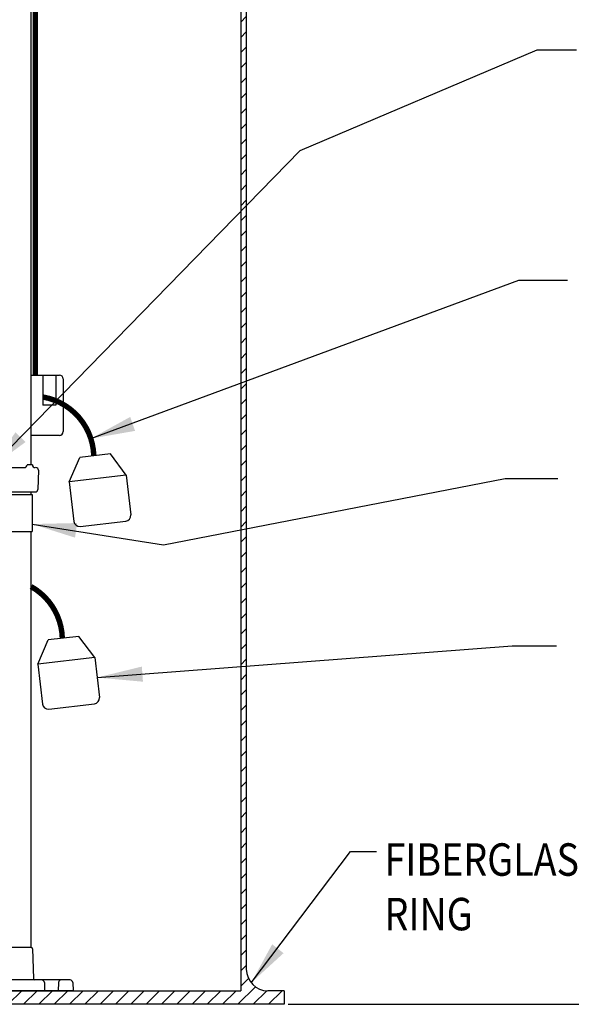
# Model space of a CAD drawing. Units: inches. Extents: x 7 to 678, y 7 to 474.
# Drawn here: x 127 to 152, y 97 to 142 of the extents above; entities that cross this region are included whole.
import ezdxf

# ---------------------------------------------------------------- set-up
doc = ezdxf.new("R2010")
doc.units = ezdxf.units.IN
doc.header["$LTSCALE"] = 14
doc.header["$MEASUREMENT"] = 0
doc.layers.get('DEFPOINTS').update_dxf_attribs({"linetype": 'CONTINUOUS'})
doc.layers.add('DIM', color=1, linetype='CONTINUOUS')
doc.layers.add('OBJECT', color=7, linetype='CONTINUOUS')
doc.styles.add('ROMANS', font='ROMANS.shx', dxfattribs={"width": 0.85, "height": 1.5})
doc.dimstyles.new('ACAD', dxfattribs={"dimtxt": 0.125, "dimasz": 1.963525, "dimexe": 0.18, "dimexo": 0.1875, "dimgap": 0.09, "dimtad": 0, "dimtih": 1, "dimtoh": 1, "dimdec": 8, "dimzin": 4, "dimdsep": 46, "dimtxsty": 'ROMANS', "dimcen": 0.125, "dimadec": 0, "dimazin": 0, "dimtfac": 1, "dimtdec": 8, "dimtofl": 0, "dimtmove": 2, "dimatfit": 3, "dimfxl": 0, "dimtolj": 1, "dimtzin": 4, "dimarcsym": 0})

msp = doc.modelspace()

# ---------------------------------------------------------------- hatches: boundary and pattern name
at = {"layer": 'OBJECT'}
h = msp.add_hatch(dxfattribs=at)
h.set_pattern_fill('ANSI31', color=256, scale=4, style=0)
h.set_pattern_definition([(45, (-12.3547, -32.83506), (-0.3535534, 0.3535534), [])])
h.paths.add_polyline_path([(138.25, 192.209), (139, 192.209), (139, 192.709), (137, 192.709), (137, 186.142), (137.25, 186.279), (137.25, 191.209, -0.414214)])
h.paths.add_polyline_path([(101, 192.709), (99, 192.709), (99, 192.209), (99.75, 192.209, -0.414214), (100.75, 191.209), (100.75, 185.906), (101, 185.906)])
h.paths.add_polyline_path([(101, 183.513), (100.75, 183.513), (100.75, 138.785), (101, 138.705)])
h.paths.add_polyline_path([(101, 132.659), (100.75, 132.688), (100.75, 125.174), (101, 125.068)])
h.paths.add_polyline_path([(101, 138.705), (100.75, 138.785), (100.75, 132.688), (101, 132.659)])
h.paths.add_polyline_path([(101, 125.068), (100.75, 125.174), (100.75, 117.42), (101, 117.35)])
h.paths.add_polyline_path([(101, 117.35), (100.75, 117.42), (100.75, 104.072), (101, 103.882)])
h.paths.add_polyline_path([(139, 97.209), (138.25, 97.209, -0.414214), (137.25, 98.209), (137.25, 112.21), (137, 112.191), (137, 97.209), (101, 97.209), (101, 103.882), (100.75, 104.072), (100.75, 98.209, -0.414214), (99.75, 97.209), (99, 97.209), (99, 96.584), (139, 96.584)])
h.paths.add_polyline_path([(137.25, 118.56), (137, 118.511), (137, 112.191), (137.25, 112.21)])
h.paths.add_polyline_path([(137.25, 125.389), (137, 125.296), (137, 118.511), (137.25, 118.56)])
h.paths.add_polyline_path([(137.25, 135.472), (137, 135.374), (137, 125.296), (137.25, 125.389)])
h.paths.add_polyline_path([(137.25, 160.343), (137, 160.24), (137, 135.374), (137.25, 135.472)])
h.paths.add_polyline_path([(137.25, 166.138), (137, 166.138), (137, 160.24), (137.25, 160.343)])
h.paths.add_polyline_path([(137.25, 175.606), (137, 175.512), (137, 168.269), (137.25, 168.269)])
h.paths.add_polyline_path([(137.25, 186.279), (137, 186.142), (137, 175.512), (137.25, 175.606)])

# ---------------------------------------------------------------- linework, layer by layer
at = {"layer": 'DEFPOINTS', "linetype": 'ByBlock'}
msp.add_point((139, 96.584), dxfattribs=at)
at = {"layer": 'DIM'}
for p, q in [((150.675, 140.698), (152.499, 140.698)), ((130.071, 122.727), (149.825, 130.052)), ((149.825, 130.052), (152.081, 130.052)), ((133.427, 117.817), (149.207, 120.881)), ((149.207, 120.881), (151.638, 120.881)), ((127.363, 118.777), (133.427, 117.817)), ((130.357, 111.685), (149.523, 113.143)), ((149.523, 113.143), (151.573, 113.143)), ((137.474, 97.579), (142.063, 103.639)), ((142.063, 103.639), (143.258, 103.639)), ((139.187, 96.584), (183.078, 96.584))]:
    msp.add_line(p, q, dxfattribs=at)
for points in [[(132.114, 123.083), (131.888, 123.727), (130.071, 122.727)], [(129.34, 118.15), (129.437, 118.825), (127.363, 118.777)], [(132.478, 111.492), (132.426, 112.191), (130.357, 111.685)], [(138.443, 99.358), (138.968, 98.948), (137.474, 97.579)]]:
    msp.add_solid(points, dxfattribs=at)
at = {"layer": 'OBJECT'}
for p, q in [((127.311, 121.511), (127.311, 169.959)), ((137, 166.138), (137, 97.209)), ((137.25, 166.138), (137.25, 98.209)), ((127.311, 125.658), (128.621, 125.658)), ((127.859, 125.658), (127.859, 124.266)), ((128.462, 125.658), (128.462, 124.266)), ((128.795, 125.484), (128.795, 123.047)), ((128.462, 124.266), (127.859, 124.266)), ((128.621, 122.873), (127.311, 122.873)), ((130.973, 122.023), (129.559, 121.858)), ((131.702, 121.042), (130.973, 122.023)), ((127.375, 121.511), (127.125, 121.511)), ((129.074, 120.736), (129.559, 121.858)), ((123.906, 121.386), (127, 121.386)), ((127.656, 121.261), (127.626, 120.381)), ((131.702, 121.042), (129.074, 120.736)), ((131.702, 121.042), (131.917, 119.2)), ((129.074, 120.736), (129.289, 118.895)), ((120.656, 120.261), (127.501, 120.261)), ((125.151, 120.142), (127.363, 120.142)), ((127.311, 120.142), (127.311, 120.261)), ((127.363, 120.142), (127.363, 118.433)), ((129.58, 118.664), (131.686, 118.909)), ((125.25, 118.433), (127.363, 118.433)), ((127.311, 99.209), (127.311, 118.433)), ((127.622, 112.3), (128.106, 113.422)), ((129.52, 113.587), (128.106, 113.422)), ((130.249, 112.606), (129.52, 113.587)), ((130.249, 112.606), (127.622, 112.3)), ((130.249, 112.606), (130.464, 110.764)), ((127.622, 112.3), (127.836, 110.459)), ((128.127, 110.228), (130.233, 110.473)), ((127.311, 99.209), (125.189, 99.209)), ((127.373, 99.149), (127.421, 97.77)), ((127.484, 97.709), (120.888, 97.709)), ((129.112, 97.709), (127.484, 97.709)), ((127.924, 97.589), (127.937, 97.209)), ((128.576, 97.589), (128.562, 97.209)), ((129.237, 97.589), (129.25, 97.209)), ((101, 97.209), (137, 97.209)), ((129.25, 97.209), (124.75, 97.209)), ((139, 97.209), (138.25, 97.209)), ((139, 97.209), (139, 96.584)), ((139, 96.584), (99, 96.584))]:
    msp.add_line(p, q, dxfattribs=at)
at = {"layer": 'OBJECT', "const_width": 0.25}
msp.add_lwpolyline([(127.514, 125.658), (127.514, 166.379)], dxfattribs=at)
for points in [[(130.207, 121.933, 0.357157), (127.859, 124.648, 1.276735)], [(128.754, 113.497, 0.263745), (127.311, 115.89, 1.276735)]]:
    msp.add_lwpolyline(points, format="xyb", dxfattribs=at)
at = {"layer": 'OBJECT'}
for centre, radius, start, end in [((128.621, 125.484), 0.174, 0, 90), ((128.621, 123.047), 0.174, 270, 0), ((127, 121.511), 0.125, 270, 0), ((127.5, 121.511), 0.125, 180, 270), ((127.531, 121.261), 0.125, 0, 90), ((127.501, 120.386), 0.125, 270, 358), ((129.549, 118.925), 0.262, 186.6366, 276.6366), ((131.656, 119.17), 0.262, 276.6366, 6.6366), ((130.203, 110.734), 0.262, 276.6366, 6.6366), ((128.097, 110.489), 0.262, 186.6366, 276.6366), ((127.311, 99.147), 0.0625, 2, 90), ((138.25, 98.209), 1, 180, 270), ((127.484, 97.772), 0.0625, 182, 270), ((127.799, 97.584), 0.125, 2, 90), ((128.701, 97.584), 0.125, 90, 178), ((129.112, 97.584), 0.125, 2, 90)]:
    msp.add_arc(centre, radius, start, end, dxfattribs=at)

# ---------------------------------------------------------------- texts
at = {"layer": 'DIM', "linetype": 'ByBlock', "style": 'ROMANS', "width": 0.85}
for s, p in [('FIBERGLASS ANTI-FLOTATION', (143.63, 102.524)), ('RING', (143.63, 100.004))]:
    msp.add_text(s, height=1.5, dxfattribs=at).set_placement(p)

# ---------------------------------------------------------------- leaders
at = {"layer": 'DIM'}
msp.add_leader([(125.453, 121.386), (139.737, 136.044), (150.675, 140.698)], dimstyle='ACAD', override={"dimgap": 0.09, "dimtad": 0}, dxfattribs=at)

doc.saveas('drawing.dxf')
